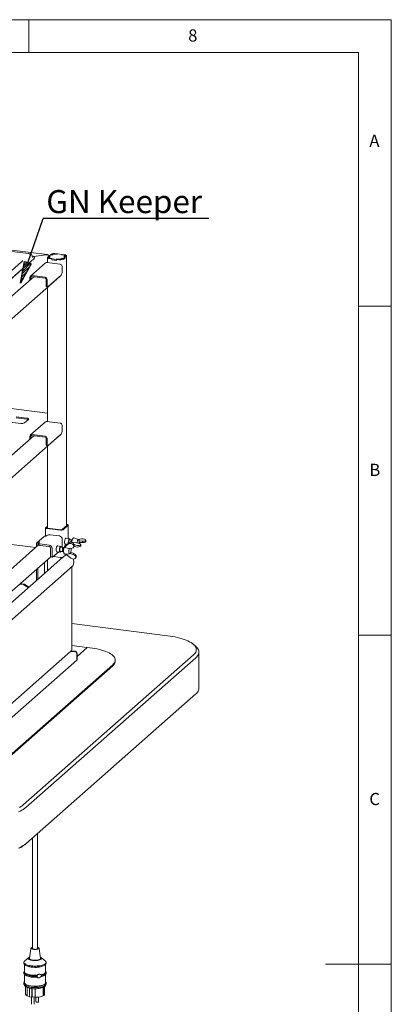
# Paper-space layout 'GNIB Blatt4' of a CAD drawing. Units: millimetres. Extents: x 5 to 415, y 5 to 292.
# Drawn here: x 359 to 415, y 142 to 292 of the extents above; entities that cross this region are included whole.
import ezdxf

# ---------------------------------------------------------------- set-up
doc = ezdxf.new("R2010")
doc.units = ezdxf.units.MM
doc.layers.add('BEMAßUNG', color=96, linetype='Continuous')
doc.layers.add('SLD-0', color=179, linetype='Continuous')
doc.styles.add('SLDTEXTSTYLE0', font='TXT', dxfattribs={"width": 0.75})

# ---------------------------------------------------------------- blocks, each defined once
blk = doc.blocks.new('SW_NOTE_0_45')
at = {"layer": 'BEMAßUNG', "color": 0, "insert": (0, 56.4), "char_height": 43.75, "attachment_point": 1, "style": 'SLDTEXTSTYLE0'}
blk.add_mtext('GN Keeper', dxfattribs=at)
blk = doc.blocks.new('SW_NOTE_21')
at = {"layer": 'BEMAßUNG'}
blk.add_line((314.3, 0), (0, 0), dxfattribs=at)
at = {"layer": 'BEMAßUNG', "color": 96}
blk.add_blockref('SW_NOTE_0_45', (6.1, -2.1), dxfattribs=at)

psp = doc.layouts.new('GNIB Blatt4')

# ---------------------------------------------------------------- hatches: boundary and pattern name
at = {"layer": 'BEMAßUNG'}
h = psp.add_hatch(dxfattribs=at)
h.set_pattern_fill('ANSI31', color=256, scale=0.08, style=0)
h.paths.add_polyline_path([(359.295, 255.254), (360.335, 254.894), (358.732, 251.955)], flags=0)

# ---------------------------------------------------------------- linework, layer by layer
for p, q in [((359.815, 255.074), (362.139, 261.771)), ((358.732, 251.955), (359.295, 255.254)), ((360.335, 254.894), (358.732, 251.955)), ((359.295, 255.254), (360.335, 254.894))]:
    psp.add_line(p, q, dxfattribs=at)
at = {"layer": 'SLD-0', "color": 179, "linetype": 'Continuous', "lineweight": 18}
for p, q in [((415, 292), (5, 292)), ((360, 287), (360, 292)), ((415, 5), (415, 292)), ((410, 287), (10, 287)), ((410, 287), (410, 47.588)), ((362.75, 256.307), (314.128, 262.432)), ((359.874, 256.466), (342.366, 258.671)), ((360.449, 256.2), (360.444, 256.211)), ((360.556, 255.927), (360.449, 256.2)), ((360.5, 256.114), (360.48, 256.121)), ((360.619, 256.062), (360.5, 256.114)), ((360.558, 255.921), (360.556, 255.927)), ((360.713, 256.005), (360.619, 256.062)), ((360.709, 256.008), (362.63, 256.297)), ((362.599, 256.293), (360.709, 256.008)), ((360.779, 255.944), (360.713, 256.005)), ((360.815, 255.88), (360.779, 255.944)), ((360.797, 255.751), (360.822, 255.815)), ((360.822, 255.815), (360.815, 255.88)), ((360.823, 255.797), (360.823, 255.835)), ((362.816, 255.847), (362.822, 255.874)), ((362.816, 255.851), (362.816, 255.1)), ((362.827, 255.82), (362.816, 255.847)), ((362.822, 255.874), (362.843, 255.9)), ((362.853, 255.794), (362.827, 255.82)), ((362.843, 255.9), (362.979, 256.02)), ((363.173, 255.996), (362.979, 256.02)), ((363.256, 256.264), (362.984, 256.025)), ((362.984, 256.025), (363.194, 255.999)), ((362.984, 256.019), (362.984, 256.025)), ((363.024, 255.849), (363.027, 255.863)), ((363.029, 255.836), (363.024, 255.849)), ((363.027, 255.863), (363.037, 255.876)), ((363.042, 255.823), (363.029, 255.836)), ((363.037, 255.876), (363.173, 255.996)), ((363.063, 255.811), (363.042, 255.823)), ((363.057, 255.874), (363.054, 255.858)), ((363.054, 255.861), (363.054, 255.815)), ((363.054, 255.858), (363.06, 255.843)), ((363.069, 255.889), (363.057, 255.874)), ((363.06, 255.843), (363.075, 255.828)), ((363.09, 255.801), (363.063, 255.811)), ((363.194, 255.999), (363.069, 255.889)), ((363.075, 255.828), (363.099, 255.814)), ((363.122, 255.792), (363.09, 255.801)), ((363.099, 255.814), (363.13, 255.802)), ((363.13, 255.802), (363.167, 255.793)), ((363.173, 255.98), (363.173, 255.996)), ((363.465, 256.238), (363.256, 256.264)), ((363.261, 256.269), (363.397, 256.389)), ((363.261, 256.269), (363.456, 256.245)), ((363.261, 256.264), (363.261, 256.269)), ((363.456, 256.245), (363.592, 256.365)), ((363.456, 256.245), (363.456, 256.239)), ((363.59, 256.348), (363.465, 256.238)), ((363.86, 256.405), (364.219, 256.36)), ((364.228, 256.353), (363.899, 256.394)), ((363.933, 256.47), (364.293, 256.425)), ((364.219, 256.36), (364.293, 256.425)), ((364.219, 256.354), (364.219, 256.36)), ((364.308, 256.423), (364.228, 256.353)), ((364.293, 256.41), (364.293, 256.425)), ((365.026, 256.332), (364.308, 256.423)), ((364.947, 256.262), (365.026, 256.332)), ((365.276, 256.221), (364.947, 256.262)), ((365.041, 256.33), (364.967, 256.266)), ((364.967, 256.266), (365.327, 256.22)), ((364.967, 256.266), (364.967, 256.26)), ((365.026, 256.317), (365.026, 256.332)), ((365.041, 256.33), (365.4, 256.285)), ((365.506, 255.836), (365.224, 255.586)), ((365.229, 255.742), (365.501, 255.982)), ((365.229, 255.591), (365.501, 255.831)), ((365.318, 256.214), (365.276, 256.221)), ((365.291, 256.008), (365.416, 256.118)), ((365.501, 255.982), (365.291, 256.008)), ((365.448, 256.131), (365.312, 256.011)), ((365.312, 256.011), (365.506, 255.987)), ((365.312, 256.005), (365.312, 256.011)), ((365.356, 256.204), (365.318, 256.214)), ((365.327, 256.22), (365.363, 256.214)), ((365.386, 256.193), (365.356, 256.204)), ((365.363, 256.214), (365.395, 256.206)), ((365.41, 256.179), (365.386, 256.193)), ((365.395, 256.206), (365.422, 256.196)), ((365.4, 256.285), (365.473, 256.273)), ((365.425, 256.164), (365.41, 256.179)), ((365.416, 256.118), (365.428, 256.133)), ((365.422, 256.196), (365.443, 256.184)), ((365.431, 256.149), (365.425, 256.164)), ((365.428, 256.133), (365.431, 256.149)), ((365.431, 256.116), (365.431, 256.146)), ((365.443, 256.184), (365.456, 256.171)), ((365.458, 256.144), (365.448, 256.131)), ((365.456, 256.171), (365.461, 256.158)), ((365.461, 256.158), (365.458, 256.144)), ((365.473, 256.273), (365.538, 256.256)), ((365.501, 255.831), (365.501, 255.982)), ((365.501, 255.837), (365.506, 255.836)), ((365.642, 256.106), (365.506, 255.987)), ((365.506, 255.836), (365.506, 255.987)), ((365.538, 256.256), (365.592, 256.236)), ((365.592, 256.236), (365.632, 256.212)), ((365.632, 256.212), (365.658, 256.187)), ((365.663, 256.133), (365.642, 256.106)), ((365.658, 256.187), (365.669, 256.16)), ((365.669, 256.16), (365.663, 256.133)), ((365.669, 215.099), (365.669, 256.155)), ((352.428, 248.356), (360.743, 255.689)), ((352.428, 248.318), (360.743, 255.651)), ((358.875, 255.195), (352.624, 249.682)), ((362.488, 255.053), (360.225, 253.057)), ((360.743, 255.689), (360.797, 255.751)), ((364.72, 254.86), (362.7, 255.114)), ((362.893, 255.771), (362.853, 255.794)), ((362.947, 255.75), (362.893, 255.771)), ((363.012, 255.734), (362.947, 255.75)), ((363.085, 255.722), (363.012, 255.734)), ((363.444, 255.676), (363.085, 255.722)), ((363.158, 255.786), (363.122, 255.792)), ((363.518, 255.741), (363.158, 255.786)), ((363.167, 255.793), (363.209, 255.786)), ((363.209, 255.786), (363.538, 255.744)), ((363.444, 255.676), (363.518, 255.741)), ((363.444, 255.525), (363.444, 255.676)), ((363.444, 255.525), (363.459, 255.539)), ((364.192, 255.431), (363.444, 255.525)), ((363.538, 255.744), (363.459, 255.674)), ((363.459, 255.674), (364.177, 255.584)), ((363.459, 255.524), (363.459, 255.674)), ((363.459, 255.524), (364.177, 255.433)), ((363.518, 255.741), (363.518, 255.726)), ((364.177, 255.584), (364.257, 255.654)), ((364.177, 255.433), (364.177, 255.584)), ((364.177, 255.433), (364.192, 255.446)), ((364.266, 255.647), (364.192, 255.582)), ((364.552, 255.537), (364.192, 255.582)), ((364.192, 255.431), (364.192, 255.582)), ((364.257, 255.654), (364.586, 255.612)), ((364.257, 255.639), (364.257, 255.654)), ((364.625, 255.602), (364.266, 255.647)), ((365.029, 255.762), (364.893, 255.642)), ((364.895, 255.659), (365.02, 255.769)), ((365.02, 255.769), (365.229, 255.742)), ((365.02, 255.753), (365.02, 255.769)), ((365.02, 254.52), (365.02, 253.691)), ((365.224, 255.737), (365.029, 255.762)), ((365.224, 255.737), (365.088, 255.617)), ((365.224, 255.586), (365.224, 255.737)), ((365.224, 255.592), (365.229, 255.591)), ((365.229, 255.591), (365.229, 255.742)), ((348.416, 238.658), (364.666, 252.99)), ((360.725, 252.932), (356.688, 249.372)), ((360.138, 252.414), (360.138, 252.855)), ((360.287, 252.546), (360.287, 252.836)), ((360.437, 253.119), (362.458, 252.864)), ((360.437, 252.968), (362.458, 252.713)), ((364.878, 253.189), (362.898, 251.443)), ((364.703, 253.031), (364.666, 252.99)), ((364.71, 253.04), (364.703, 253.031)), ((362.607, 251.714), (362.607, 252.544)), ((362.61, 251.643), (362.607, 251.714)), ((362.618, 251.579), (362.61, 251.643)), ((362.631, 251.525), (362.618, 251.579)), ((362.649, 251.484), (362.631, 251.525)), ((362.67, 251.456), (362.649, 251.484)), ((362.695, 251.443), (362.67, 251.456)), ((362.699, 251.442), (362.695, 251.443)), ((362.699, 251.442), (362.848, 251.423)), ((362.757, 251.695), (362.757, 252.525)), ((362.757, 251.695), (362.76, 251.624)), ((362.76, 251.624), (362.768, 251.56)), ((362.768, 251.56), (362.781, 251.507)), ((362.781, 251.507), (362.798, 251.465)), ((362.798, 251.465), (362.82, 251.437)), ((362.816, 251.358), (362.816, 230.964)), ((362.82, 251.437), (362.844, 251.424)), ((362.844, 251.424), (362.871, 251.426)), ((362.871, 251.426), (362.898, 251.443)), ((415, 248.5), (410, 248.5)), ((362.816, 232.216), (348.416, 234.03)), ((357.133, 230.859), (358.78, 230.651)), ((359.685, 231.449), (358.038, 231.657)), ((359.685, 231.299), (358.038, 231.506)), ((359.295, 230.729), (359.917, 231.278)), ((359.755, 231.438), (359.685, 231.449)), ((359.817, 231.422), (359.755, 231.438)), ((359.869, 231.402), (359.817, 231.422)), ((359.908, 231.38), (359.869, 231.402)), ((359.933, 231.355), (359.908, 231.38)), ((359.917, 231.278), (359.938, 231.303)), ((359.943, 231.329), (359.933, 231.355)), ((359.938, 231.303), (359.943, 231.329)), ((362.488, 230.917), (360.225, 228.921)), ((364.72, 230.724), (362.7, 230.978)), ((365.02, 230.384), (365.02, 229.555)), ((360.437, 228.983), (362.458, 228.728)), ((364.878, 229.053), (362.898, 227.307)), ((364.703, 228.895), (364.666, 228.854)), ((364.71, 228.904), (364.703, 228.895)), ((348.416, 214.522), (364.666, 228.854)), ((360.725, 228.796), (350.126, 219.449)), ((360.138, 228.278), (360.138, 228.719)), ((360.287, 228.41), (360.287, 228.7)), ((360.437, 228.832), (362.458, 228.577)), ((362.607, 227.578), (362.607, 228.408)), ((362.61, 227.507), (362.607, 227.578)), ((362.618, 227.443), (362.61, 227.507)), ((362.631, 227.39), (362.618, 227.443)), ((362.649, 227.348), (362.631, 227.39)), ((362.757, 227.559), (362.757, 228.389)), ((362.757, 227.559), (362.76, 227.488)), ((362.76, 227.488), (362.768, 227.424)), ((362.768, 227.424), (362.781, 227.371)), ((362.67, 227.32), (362.649, 227.348)), ((362.695, 227.307), (362.67, 227.32)), ((362.699, 227.306), (362.695, 227.307)), ((362.699, 227.306), (362.848, 227.287)), ((362.781, 227.371), (362.798, 227.329)), ((362.798, 227.329), (362.82, 227.301)), ((362.816, 227.222), (362.816, 214.748)), ((362.82, 227.301), (362.844, 227.288)), ((362.844, 227.288), (362.871, 227.29)), ((362.871, 227.29), (362.898, 227.307)), ((362.53, 214.801), (362.53, 213.535)), ((362.531, 214.797), (362.535, 214.818)), ((362.539, 214.776), (362.531, 214.797)), ((362.535, 214.818), (362.551, 214.838)), ((362.559, 214.757), (362.539, 214.776)), ((362.551, 214.838), (362.816, 215.072)), ((362.59, 214.739), (362.559, 214.757)), ((362.631, 214.723), (362.59, 214.739)), ((362.681, 214.71), (362.631, 214.723)), ((362.737, 214.701), (362.681, 214.71)), ((362.691, 214.799), (362.693, 214.809)), ((362.695, 214.788), (362.691, 214.799)), ((362.693, 214.809), (362.701, 214.819)), ((362.705, 214.779), (362.695, 214.788)), ((362.701, 214.819), (362.816, 214.921)), ((362.72, 214.77), (362.705, 214.779)), ((362.741, 214.762), (362.72, 214.77)), ((364.758, 214.446), (362.737, 214.701)), ((362.766, 214.755), (362.741, 214.762)), ((362.794, 214.751), (362.766, 214.755)), ((364.814, 214.496), (362.794, 214.751)), ((365.784, 215.201), (365.021, 214.527)), ((365.934, 215.182), (365.17, 214.508)), ((365.669, 215.329), (365.748, 215.319)), ((365.669, 215.272), (365.691, 215.269)), ((365.691, 215.269), (365.719, 215.265)), ((365.719, 215.265), (365.744, 215.258)), ((365.744, 215.258), (365.765, 215.25)), ((365.748, 215.319), (365.804, 215.31)), ((365.765, 215.25), (365.78, 215.241)), ((365.78, 215.241), (365.79, 215.232)), ((365.792, 215.211), (365.784, 215.201)), ((365.79, 215.232), (365.795, 215.221)), ((365.795, 215.221), (365.792, 215.211)), ((365.804, 215.31), (365.854, 215.297)), ((365.854, 215.297), (365.895, 215.281)), ((365.895, 215.281), (365.926, 215.263)), ((365.926, 215.263), (365.946, 215.244)), ((365.95, 215.202), (365.934, 215.182)), ((365.946, 215.244), (365.954, 215.223)), ((365.954, 215.223), (365.95, 215.202)), ((365.955, 213.164), (365.955, 215.219)), ((361.028, 211.81), (348.416, 213.399)), ((362.249, 213.44), (361.259, 212.566)), ((361.41, 212.483), (361.415, 212.509)), ((361.41, 212.487), (361.41, 212.261)), ((361.42, 212.457), (361.41, 212.483)), ((361.415, 212.509), (361.435, 212.534)), ((361.445, 212.432), (361.42, 212.457)), ((361.435, 212.534), (361.577, 212.659)), ((361.484, 212.41), (361.445, 212.432)), ((362.567, 213.532), (362.708, 213.657)), ((363.224, 213.734), (364.608, 213.56)), ((365.057, 213.051), (365.057, 211.995)), ((365.401, 212.769), (365.394, 212.658)), ((365.394, 212.658), (365.397, 212.554)), ((365.397, 212.554), (365.409, 212.465)), ((365.418, 212.879), (365.401, 212.769)), ((365.409, 212.465), (365.43, 212.394)), ((365.444, 212.983), (365.418, 212.879)), ((365.476, 213.074), (365.444, 212.983)), ((366.078, 212.542), (365.448, 212.055)), ((365.513, 213.145), (365.476, 213.074)), ((365.552, 213.193), (365.513, 213.145)), ((365.591, 213.215), (365.552, 213.193)), ((366.168, 213.137), (365.579, 213.211)), ((365.628, 213.208), (365.591, 213.215)), ((365.635, 213.204), (365.628, 213.208)), ((365.958, 212.563), (365.963, 212.675)), ((365.963, 212.46), (365.958, 212.563)), ((365.963, 212.675), (365.979, 212.789)), ((365.964, 212.454), (365.963, 212.46)), ((365.979, 212.789), (366.003, 212.896)), ((366.003, 212.896), (366.036, 212.991)), ((366.036, 212.991), (366.073, 213.065)), ((366.073, 213.065), (366.113, 213.115)), ((366.113, 213.115), (366.154, 213.136)), ((366.189, 213.092), (366.151, 213.073)), ((366.154, 213.136), (366.191, 213.128)), ((366.224, 213.082), (366.189, 213.092)), ((366.191, 213.128), (366.216, 213.102)), ((366.453, 212.98), (366.191, 213.013)), ((366.244, 213.061), (366.216, 213.102)), ((366.254, 213.044), (366.224, 213.082)), ((366.27, 213.003), (366.254, 213.044)), ((366.446, 212.98), (366.413, 212.964)), ((366.463, 212.958), (366.413, 212.913)), ((366.476, 212.968), (366.446, 212.98)), ((366.497, 212.974), (366.463, 212.958)), ((366.477, 212.967), (366.476, 212.968)), ((366.486, 212.591), (366.495, 212.599)), ((366.539, 212.549), (366.486, 212.591)), ((366.486, 212.591), (366.486, 212.57)), ((367.274, 212.519), (366.495, 212.599)), ((366.503, 212.974), (366.497, 212.974)), ((366.569, 212.965), (366.503, 212.974)), ((366.761, 213.257), (366.712, 213.228)), ((366.805, 213.257), (366.761, 213.257)), ((367.533, 213.024), (366.805, 213.257)), ((367.284, 212.51), (367.274, 212.519)), ((367.284, 212.51), (367.67, 212.395)), ((367.292, 212.525), (367.29, 212.508)), ((367.311, 212.649), (367.292, 212.525)), ((367.339, 212.766), (367.311, 212.649)), ((367.375, 212.868), (367.339, 212.766)), ((367.416, 212.948), (367.375, 212.868)), ((367.46, 213.002), (367.416, 212.948)), ((367.447, 213.052), (367.97, 213.115)), ((367.504, 213.026), (367.46, 213.002)), ((367.546, 213.018), (367.504, 213.026)), ((367.582, 212.98), (367.546, 213.018)), ((367.61, 212.913), (367.582, 212.98)), ((367.629, 212.822), (367.61, 212.913)), ((367.61, 212.413), (367.629, 212.536)), ((367.637, 212.713), (367.629, 212.822)), ((367.629, 212.821), (367.638, 212.822)), ((367.629, 212.536), (367.637, 212.659)), ((367.638, 212.55), (367.63, 212.549)), ((367.637, 212.659), (367.637, 212.713)), ((368.12, 212.793), (367.638, 212.822)), ((367.638, 212.55), (367.638, 212.822)), ((367.638, 212.55), (368.12, 212.556)), ((368.12, 212.556), (368.12, 212.793)), ((368.646, 212.927), (368.551, 212.843)), ((368.551, 212.631), (368.551, 212.843)), ((368.646, 212.716), (368.551, 212.631)), ((368.646, 212.927), (368.646, 212.716)), ((368.648, 212.727), (368.648, 212.94)), ((361.464, 212.194), (349.635, 201.762)), ((361.128, 211.898), (361.128, 212.263)), ((361.352, 212.096), (361.352, 212.235)), ((361.41, 212.261), (361.41, 212.257)), ((361.41, 212.257), (361.42, 212.231)), ((361.42, 212.231), (361.445, 212.206)), ((361.445, 212.206), (361.484, 212.183)), ((361.536, 212.39), (361.484, 212.41)), ((361.484, 212.183), (361.536, 212.164)), ((361.598, 212.374), (361.536, 212.39)), ((361.536, 212.164), (361.598, 212.148)), ((361.668, 212.362), (361.598, 212.374)), ((361.598, 212.148), (361.668, 212.136)), ((363.052, 212.188), (361.668, 212.362)), ((363.052, 211.962), (361.668, 212.136)), ((363.277, 210.651), (363.277, 211.707)), ((363.501, 210.623), (363.501, 211.679)), ((364.513, 211.138), (363.643, 210.371)), ((364.121, 211.471), (364.126, 211.58)), ((364.126, 211.37), (364.121, 211.471)), ((364.126, 211.58), (364.141, 211.692)), ((364.141, 211.285), (364.126, 211.37)), ((364.141, 211.692), (364.164, 211.798)), ((364.164, 211.22), (364.141, 211.285)), ((364.164, 211.798), (364.194, 211.892)), ((364.194, 211.179), (364.164, 211.22)), ((364.194, 211.892), (364.23, 211.969)), ((364.23, 211.166), (364.194, 211.179)), ((364.196, 211.178), (364.711, 211.113)), ((364.23, 211.969), (364.269, 212.023)), ((364.252, 211.171), (364.23, 211.166)), ((364.269, 212.023), (364.309, 212.052)), ((364.821, 211.986), (364.306, 212.051)), ((364.309, 212.052), (364.347, 212.052)), ((364.347, 212.052), (364.362, 212.044)), ((364.611, 211.36), (364.612, 211.468)), ((364.622, 211.264), (364.611, 211.36)), ((364.612, 211.468), (364.622, 211.582)), ((364.622, 211.582), (364.642, 211.693)), ((364.642, 211.188), (364.622, 211.264)), ((364.642, 211.693), (364.671, 211.795)), ((364.671, 211.137), (364.642, 211.188)), ((364.665, 211.506), (364.662, 211.401)), ((364.662, 211.401), (364.669, 211.306)), ((364.679, 211.614), (364.665, 211.506)), ((364.669, 211.306), (364.686, 211.23)), ((364.671, 211.795), (364.706, 211.88)), ((364.706, 211.114), (364.671, 211.137)), ((364.702, 211.717), (364.679, 211.614)), ((364.686, 211.23), (364.712, 211.176)), ((364.732, 211.807), (364.702, 211.717)), ((364.706, 211.88), (364.746, 211.943)), ((364.745, 211.12), (364.706, 211.114)), ((364.712, 211.176), (364.744, 211.15)), ((364.767, 211.878), (364.732, 211.807)), ((364.744, 211.15), (364.781, 211.153)), ((364.766, 211.135), (364.745, 211.12)), ((364.746, 211.943), (364.786, 211.979)), ((364.763, 211.227), (365.137, 211.18)), ((364.766, 211.135), (364.803, 211.167)), ((364.806, 211.924), (364.767, 211.878)), ((364.781, 211.153), (364.82, 211.185)), ((364.786, 211.979), (364.825, 211.985)), ((364.844, 211.942), (364.806, 211.924)), ((364.82, 211.185), (364.843, 211.217)), ((364.825, 211.985), (364.861, 211.962)), ((365.217, 211.815), (364.843, 211.862)), ((364.879, 211.93), (364.844, 211.942)), ((364.861, 211.962), (364.869, 211.951)), ((364.897, 211.91), (364.869, 211.951)), ((364.908, 211.89), (364.879, 211.93)), ((364.923, 211.852), (364.908, 211.89)), ((365.067, 211.462), (365.065, 211.37)), ((365.065, 211.37), (365.073, 211.29)), ((365.078, 211.556), (365.067, 211.462)), ((365.073, 211.29), (365.09, 211.228)), ((365.099, 211.646), (365.078, 211.556)), ((365.09, 211.325), (365.107, 211.27)), ((365.09, 211.228), (365.115, 211.19)), ((365.126, 211.722), (365.099, 211.646)), ((365.107, 211.27), (365.115, 211.255)), ((365.117, 211.455), (365.115, 211.364)), ((365.115, 211.364), (365.123, 211.284)), ((365.115, 211.255), (365.153, 211.199)), ((365.115, 211.19), (365.146, 211.18)), ((365.129, 211.55), (365.117, 211.455)), ((365.158, 211.778), (365.126, 211.722)), ((365.15, 211.639), (365.129, 211.55)), ((365.146, 211.18), (365.166, 211.187)), ((365.177, 211.716), (365.15, 211.639)), ((365.192, 211.81), (365.158, 211.778)), ((365.228, 211.793), (365.177, 211.748)), ((365.209, 211.772), (365.177, 211.716)), ((365.188, 211.174), (365.253, 211.165)), ((365.225, 211.813), (365.192, 211.81)), ((365.243, 211.803), (365.209, 211.772)), ((365.241, 211.803), (365.225, 211.813)), ((365.268, 211.809), (365.243, 211.803)), ((365.333, 211.8), (365.268, 211.809)), ((365.268, 211.045), (365.291, 210.951)), ((365.291, 210.951), (365.323, 210.881)), ((365.333, 211.827), (365.984, 212.355)), ((365.448, 212.055), (365.333, 211.827)), ((365.333, 211.827), (365.337, 211.808)), ((365.337, 211.808), (366.096, 211.636)), ((365.379, 211.918), (365.376, 211.911)), ((365.405, 211.969), (365.379, 211.918)), ((365.43, 212.394), (365.459, 212.347)), ((365.459, 212.347), (365.494, 212.327)), ((365.469, 212.338), (365.766, 212.3)), ((365.494, 212.327), (365.525, 212.331)), ((366.06, 211.388), (366.049, 211.264)), ((366.049, 211.264), (366.05, 211.146)), ((366.05, 211.146), (366.062, 211.041)), ((366.081, 211.511), (366.06, 211.388)), ((366.062, 211.041), (366.084, 210.958)), ((366.111, 211.625), (366.081, 211.511)), ((366.084, 210.958), (366.115, 210.9)), ((366.096, 211.636), (366.111, 211.648)), ((366.532, 211.709), (366.111, 211.648)), ((366.119, 211.649), (366.111, 211.625)), ((366.24, 210.909), (366.283, 210.972)), ((366.246, 210.896), (366.34, 211.083)), ((366.283, 210.972), (366.302, 211.008)), ((366.333, 211.088), (366.34, 211.083)), ((366.786, 210.913), (366.34, 211.083)), ((366.771, 212.128), (366.844, 212.273)), ((366.771, 212.128), (366.807, 211.925)), ((366.786, 211.864), (366.86, 212.011)), ((366.952, 212.217), (366.807, 212.333)), ((366.88, 212.07), (366.807, 211.925)), ((366.844, 212.273), (366.88, 212.07)), ((366.856, 212.002), (366.868, 212.002)), ((366.859, 212.008), (366.952, 211.946)), ((367.773, 212.156), (367.868, 212.241)), ((367.773, 211.945), (367.773, 212.156)), ((367.773, 211.945), (367.868, 212.029)), ((367.868, 212.241), (367.868, 212.029)), ((367.869, 212.041), (367.869, 212.253)), ((351.479, 199.971), (363.322, 210.415)), ((365.149, 210.345), (352.823, 199.474)), ((362.342, 209.551), (362.342, 207.869)), ((362.816, 209.969), (362.816, 208.287)), ((363.277, 210.651), (363.28, 210.58)), ((363.28, 210.58), (363.288, 210.516)), ((363.288, 210.516), (363.301, 210.463)), ((363.301, 210.463), (363.318, 210.421)), ((363.318, 210.421), (363.34, 210.393)), ((363.34, 210.393), (363.364, 210.38)), ((363.364, 210.38), (363.368, 210.379)), ((363.368, 210.379), (363.593, 210.351)), ((363.504, 210.552), (363.501, 210.623)), ((363.512, 210.488), (363.504, 210.552)), ((363.525, 210.434), (363.512, 210.488)), ((363.543, 210.393), (363.525, 210.434)), ((363.564, 210.365), (363.543, 210.393)), ((363.589, 210.352), (363.564, 210.365)), ((363.615, 210.353), (363.589, 210.352)), ((363.643, 210.371), (363.615, 210.353)), ((364.758, 210.298), (363.71, 210.43)), ((365.631, 210.767), (365.17, 210.36)), ((365.323, 210.881), (365.362, 210.838)), ((365.362, 210.838), (365.407, 210.824)), ((365.407, 210.824), (365.41, 210.824)), ((365.41, 210.824), (366.173, 210.869)), ((366.373, 210.189), (365.547, 210.832)), ((366.115, 210.9), (366.153, 210.872)), ((366.153, 210.872), (366.195, 210.875)), ((366.195, 210.875), (366.24, 210.909)), ((366.246, 210.896), (366.236, 210.904)), ((366.246, 210.896), (366.704, 210.75)), ((366.704, 210.75), (366.786, 210.913)), ((366.748, 210.049), (366.77, 209.907)), ((366.77, 209.907), (366.786, 209.728)), ((366.789, 209.557), (366.777, 209.399)), ((366.786, 209.728), (366.789, 209.557)), ((367.068, 210.472), (367.141, 210.617)), ((367.104, 210.269), (367.068, 210.472)), ((367.083, 210.208), (367.157, 210.355)), ((367.177, 210.414), (367.104, 210.269)), ((367.177, 210.414), (367.141, 210.617)), ((349.603, 193.975), (366.601, 208.967)), ((361.128, 206.798), (361.128, 208.48)), ((361.352, 206.996), (361.352, 208.678)), ((366.511, 196.307), (366.511, 208.887)), ((366.663, 209.039), (366.601, 208.967)), ((366.714, 209.137), (366.663, 209.039)), ((366.752, 209.258), (366.714, 209.137)), ((366.777, 209.399), (366.752, 209.258)), ((358.595, 206.246), (359.108, 206.182)), ((358.684, 206.325), (359.197, 206.26)), ((359.853, 205.749), (359.206, 206.147)), ((359.942, 205.827), (359.295, 206.225)), ((381.003, 198.415), (366.511, 200.241)), ((381.414, 198.358), (381.003, 198.415)), ((381.813, 198.292), (381.414, 198.358)), ((382.198, 198.218), (381.813, 198.292)), ((382.568, 198.135), (382.198, 198.218)), ((382.92, 198.045), (382.568, 198.135)), ((383.254, 197.947), (382.92, 198.045)), ((383.569, 197.842), (383.254, 197.947)), ((383.862, 197.73), (383.569, 197.842)), ((384.132, 197.612), (383.862, 197.73)), ((384.379, 197.489), (384.132, 197.612)), ((384.601, 197.36), (384.379, 197.489)), ((410, 198.5), (415, 198.5)), ((349.187, 180.903), (366.367, 196.054)), ((366.241, 195.944), (366.8, 196.028)), ((367, 196.046), (366.419, 196.119)), ((368.849, 196.633), (366.511, 196.928)), ((366.8, 196.028), (366.88, 196.04)), ((367.019, 196.043), (366.88, 196.04)), ((367.308, 195.274), (368.849, 196.633)), ((369.223, 196.586), (368.849, 196.633)), ((369.618, 196.531), (369.223, 196.586)), ((370, 196.467), (369.618, 196.531)), ((370.367, 196.393), (370, 196.467)), ((370.718, 196.311), (370.367, 196.393)), ((371.05, 196.221), (370.718, 196.311)), ((371.363, 196.123), (371.05, 196.221)), ((371.653, 196.019), (371.363, 196.123)), ((371.92, 195.907), (371.653, 196.019)), ((384.797, 197.227), (384.601, 197.36)), ((384.967, 197.09), (384.797, 197.227)), ((385.334, 196.766), (384.96, 197.096)), ((385.109, 196.95), (384.967, 197.09)), ((385.224, 196.806), (385.109, 196.95)), ((385.31, 196.661), (385.224, 196.806)), ((385.307, 195.922), (385.365, 196.069)), ((385.367, 196.514), (385.31, 196.661)), ((385.334, 196.766), (385.411, 196.695)), ((385.365, 196.069), (385.395, 196.217)), ((385.396, 196.366), (385.367, 196.514)), ((385.395, 196.217), (385.396, 196.366)), ((385.411, 196.695), (385.544, 196.551)), ((385.544, 196.551), (385.65, 196.404)), ((385.65, 196.404), (385.727, 196.255)), ((385.727, 196.255), (385.777, 196.106)), ((385.777, 196.106), (385.798, 195.955)), ((367.251, 194.697), (347.735, 177.485)), ((359.136, 172.719), (384.96, 195.493)), ((385.334, 195.069), (359.511, 172.295)), ((367.222, 195.77), (367.254, 195.798)), ((367.251, 195.611), (367.251, 194.697)), ((367.251, 195.461), (367.251, 194.697)), ((367.251, 194.697), (367.308, 194.746)), ((367.308, 195.51), (367.308, 194.746)), ((372.163, 195.789), (371.92, 195.907)), ((372.38, 195.666), (372.163, 195.789)), ((372.57, 195.538), (372.38, 195.666)), ((372.732, 195.406), (372.57, 195.538)), ((372.866, 195.271), (372.732, 195.406)), ((372.97, 195.132), (372.866, 195.271)), ((373.044, 194.991), (372.97, 195.132)), ((373.037, 194.422), (373.084, 194.564)), ((373.088, 194.849), (373.044, 194.991)), ((373.084, 194.564), (373.101, 194.707)), ((373.084, 194.413), (373.101, 194.556)), ((373.101, 194.707), (373.088, 194.849)), ((373.101, 194.556), (373.102, 194.565)), ((373.102, 194.565), (373.102, 194.715)), ((384.96, 195.493), (385.104, 195.634)), ((385.104, 195.634), (385.219, 195.777)), ((385.219, 195.777), (385.307, 195.922)), ((385.481, 195.212), (385.334, 195.069)), ((385.6, 195.357), (385.481, 195.212)), ((385.692, 195.505), (385.6, 195.357)), ((385.756, 195.654), (385.692, 195.505)), ((385.791, 195.804), (385.756, 195.654)), ((385.798, 195.955), (385.791, 195.804)), ((385.799, 190.412), (385.799, 195.918)), ((353.198, 176.797), (372.714, 194.008)), ((353.198, 176.646), (372.714, 193.857)), ((372.714, 194.008), (372.851, 194.144)), ((372.714, 193.857), (372.851, 193.993)), ((372.851, 194.144), (372.959, 194.282)), ((372.851, 193.993), (372.959, 194.131)), ((372.959, 194.282), (373.037, 194.422)), ((372.959, 194.131), (373.037, 194.271)), ((373.037, 194.271), (373.084, 194.413)), ((385.6, 189.851), (385.692, 189.999)), ((385.692, 189.999), (385.756, 190.148)), ((385.756, 190.148), (385.791, 190.298)), ((385.791, 190.298), (385.799, 190.412)), ((359.511, 166.789), (385.334, 189.563)), ((385.334, 189.563), (385.481, 189.706)), ((385.481, 189.706), (385.6, 189.851)), ((358.545, 172.321), (358.768, 172.449)), ((358.768, 172.449), (358.966, 172.582)), ((358.966, 172.582), (359.136, 172.719)), ((359.337, 172.155), (359.138, 172.02)), ((359.511, 172.295), (359.337, 172.155)), ((358.666, 171.763), (358.394, 171.643)), ((358.914, 171.889), (358.666, 171.763)), ((359.138, 172.02), (358.914, 171.889)), ((360.516, 167.675), (360.516, 150.895)), ((361.316, 150.895), (361.316, 168.381)), ((358.394, 166.137), (358.666, 166.257)), ((358.749, 166.244), (358.492, 166.117)), ((358.666, 166.257), (358.914, 166.383)), ((358.98, 166.377), (358.749, 166.244)), ((358.914, 166.383), (359.138, 166.514)), ((359.184, 166.515), (358.98, 166.377)), ((359.138, 166.514), (359.337, 166.649)), ((359.361, 166.657), (359.184, 166.515)), ((359.337, 166.649), (359.511, 166.789)), ((359.361, 166.657), (359.511, 166.789)), ((360.268, 150.839), (360.077, 149.399)), ((360.455, 150.94), (360.436, 150.901)), ((360.436, 150.901), (360.447, 150.861)), ((360.447, 150.861), (360.488, 150.823)), ((360.503, 150.977), (360.455, 150.94)), ((360.488, 150.823), (360.555, 150.79)), ((360.516, 150.984), (360.503, 150.977)), ((360.529, 150.862), (360.516, 150.895)), ((360.57, 150.828), (360.529, 150.862)), ((360.555, 150.79), (360.645, 150.763)), ((360.637, 150.8), (360.57, 150.828)), ((360.725, 150.778), (360.637, 150.8)), ((360.645, 150.763), (360.752, 150.745)), ((360.827, 150.765), (360.725, 150.778)), ((360.752, 150.745), (360.869, 150.736)), ((360.935, 150.762), (360.827, 150.765)), ((360.869, 150.736), (360.99, 150.737)), ((361.042, 150.769), (360.935, 150.762)), ((360.99, 150.737), (361.105, 150.748)), ((361.14, 150.785), (361.042, 150.769)), ((361.105, 150.748), (361.209, 150.769)), ((361.221, 150.809), (361.14, 150.785)), ((361.209, 150.769), (361.294, 150.797)), ((361.279, 150.84), (361.221, 150.809)), ((361.311, 150.875), (361.279, 150.84)), ((361.294, 150.797), (361.356, 150.831)), ((361.316, 150.895), (361.311, 150.875)), ((361.368, 150.949), (361.316, 150.984)), ((361.356, 150.831), (361.39, 150.87)), ((361.394, 150.91), (361.368, 150.949)), ((361.39, 150.87), (361.394, 150.91)), ((361.755, 149.399), (361.564, 150.839)), ((359.236, 148.783), (359.236, 148.633)), ((359.236, 148.633), (359.238, 148.605)), ((359.241, 148.829), (359.238, 148.755)), ((359.238, 148.755), (359.263, 148.683)), ((359.238, 148.605), (359.263, 148.532)), ((359.273, 148.901), (359.241, 148.829)), ((359.263, 148.683), (359.317, 148.612)), ((359.263, 148.532), (359.317, 148.461)), ((359.333, 148.972), (359.273, 148.901)), ((359.316, 148.462), (359.316, 147.35)), ((359.317, 148.612), (359.398, 148.544)), ((359.317, 148.461), (359.398, 148.393)), ((359.359, 148.994), (359.333, 148.972)), ((359.344, 148.435), (359.419, 148.369)), ((359.989, 149.512), (359.359, 148.994)), ((359.398, 148.544), (359.505, 148.48)), ((359.398, 148.393), (359.505, 148.329)), ((359.419, 148.369), (359.419, 148.368)), ((359.419, 148.368), (359.508, 148.304)), ((359.505, 148.48), (359.636, 148.421)), ((359.505, 148.329), (359.636, 148.27)), ((359.508, 148.304), (359.622, 148.243)), ((359.622, 148.243), (359.759, 148.189)), ((359.636, 148.421), (359.789, 148.368)), ((359.636, 148.27), (359.789, 148.217)), ((359.759, 148.189), (359.917, 148.14)), ((359.789, 148.368), (359.961, 148.323)), ((359.789, 148.217), (359.961, 148.172)), ((359.931, 149.445), (359.916, 149.389)), ((359.916, 149.389), (359.929, 149.333)), ((359.917, 148.14), (360.093, 148.1)), ((359.929, 149.333), (359.971, 149.278)), ((359.975, 149.5), (359.931, 149.445)), ((359.961, 148.323), (360.15, 148.285)), ((359.961, 148.172), (360.15, 148.134)), ((359.971, 149.278), (360.04, 149.226)), ((360.046, 149.551), (359.975, 149.5)), ((360.04, 149.226), (360.134, 149.179)), ((360.101, 149.58), (360.046, 149.551)), ((360.077, 149.399), (360.076, 149.39)), ((360.076, 149.39), (360.088, 149.339)), ((360.088, 149.339), (360.129, 149.289)), ((360.093, 148.1), (360.283, 148.067)), ((360.129, 149.289), (360.197, 149.242)), ((360.134, 149.179), (360.25, 149.138)), ((360.15, 148.285), (360.351, 148.256)), ((360.15, 148.134), (360.351, 148.105)), ((360.197, 149.242), (360.288, 149.201)), ((360.25, 149.138), (360.386, 149.104)), ((360.288, 149.201), (360.402, 149.165)), ((360.351, 148.256), (360.563, 148.236)), ((360.351, 148.105), (360.563, 148.085)), ((360.386, 149.104), (360.537, 149.078)), ((360.402, 149.165), (360.533, 149.138)), ((360.533, 149.138), (360.677, 149.118)), ((360.537, 149.078), (360.699, 149.061)), ((360.563, 148.236), (360.78, 148.225)), ((360.677, 149.118), (360.829, 149.108)), ((360.699, 149.061), (360.867, 149.054)), ((360.78, 148.225), (361, 148.224)), ((360.829, 149.108), (360.984, 149.108)), ((360.867, 149.054), (361.036, 149.056)), ((360.984, 149.108), (361.136, 149.117)), ((361, 148.224), (361.218, 148.233)), ((361.036, 149.056), (361.202, 149.067)), ((361.136, 149.117), (361.281, 149.135)), ((361.202, 149.067), (361.36, 149.088)), ((361.218, 148.233), (361.431, 148.25)), ((361.218, 148.082), (361.431, 148.1)), ((361.281, 149.135), (361.414, 149.161)), ((361.36, 149.088), (361.505, 149.118)), ((361.414, 149.161), (361.53, 149.196)), ((361.431, 148.25), (361.635, 148.277)), ((361.431, 148.1), (361.635, 148.127)), ((361.505, 149.118), (361.633, 149.155)), ((361.53, 149.196), (361.625, 149.237)), ((361.532, 148.065), (361.723, 148.097)), ((361.625, 149.237), (361.695, 149.283)), ((361.633, 149.155), (361.741, 149.198)), ((361.635, 148.277), (361.827, 148.313)), ((361.635, 148.127), (361.827, 148.162)), ((361.695, 149.283), (361.74, 149.332)), ((361.723, 148.097), (361.9, 148.137)), ((361.748, 149.572), (361.731, 149.58)), ((361.74, 149.332), (361.756, 149.384)), ((361.741, 149.198), (361.824, 149.248)), ((361.83, 149.522), (361.748, 149.572)), ((361.756, 149.384), (361.755, 149.399)), ((361.824, 149.248), (361.882, 149.301)), ((361.827, 148.313), (362.004, 148.357)), ((361.827, 148.162), (362.004, 148.206)), ((361.885, 149.469), (361.83, 149.522)), ((362.473, 148.994), (361.843, 149.512)), ((361.882, 149.301), (361.912, 149.356)), ((361.913, 149.413), (361.885, 149.469)), ((361.9, 148.137), (362.06, 148.184)), ((361.912, 149.356), (361.913, 149.413)), ((362.004, 148.357), (362.162, 148.408)), ((362.004, 148.206), (362.162, 148.257)), ((362.06, 148.184), (362.198, 148.238)), ((362.162, 148.408), (362.298, 148.465)), ((362.162, 148.257), (362.298, 148.314)), ((362.198, 148.238), (362.314, 148.298)), ((362.298, 148.465), (362.411, 148.528)), ((362.298, 148.314), (362.411, 148.377)), ((362.314, 148.298), (362.406, 148.363)), ((362.406, 148.363), (362.412, 148.369)), ((362.411, 148.528), (362.498, 148.595)), ((362.411, 148.377), (362.498, 148.444)), ((362.412, 148.369), (362.487, 148.435)), ((362.515, 148.955), (362.473, 148.994)), ((362.498, 148.595), (362.558, 148.666)), ((362.498, 148.444), (362.558, 148.515)), ((362.568, 148.884), (362.515, 148.955)), ((362.516, 147.35), (362.516, 148.462)), ((362.558, 148.666), (362.59, 148.738)), ((362.558, 148.515), (362.59, 148.587)), ((362.594, 148.811), (362.568, 148.884)), ((362.59, 148.738), (362.594, 148.811)), ((362.59, 148.587), (362.596, 148.633)), ((362.596, 148.633), (362.596, 148.783)), ((415, 148.5), (405, 148.5)), ((359.236, 147.275), (359.236, 147.124)), ((359.236, 147.124), (359.238, 147.093)), ((359.241, 147.318), (359.238, 147.244)), ((359.238, 147.244), (359.265, 147.17)), ((359.238, 147.093), (359.265, 147.02)), ((359.272, 147.391), (359.241, 147.318)), ((359.265, 147.17), (359.321, 147.099)), ((359.265, 147.02), (359.321, 146.948)), ((359.316, 147.446), (359.272, 147.391)), ((359.316, 147.35), (359.33, 147.28)), ((359.316, 146.953), (359.316, 145.691)), ((359.321, 147.099), (359.405, 147.03)), ((359.321, 146.948), (359.405, 146.879)), ((359.33, 147.28), (359.373, 147.209)), ((359.344, 146.926), (359.419, 146.86)), ((359.373, 147.209), (359.444, 147.141)), ((359.405, 147.03), (359.515, 146.966)), ((359.405, 146.879), (359.515, 146.815)), ((359.419, 146.86), (359.444, 146.84)), ((359.444, 147.141), (359.542, 147.077)), ((359.444, 146.84), (359.542, 146.776)), ((359.515, 146.966), (359.649, 146.907)), ((359.515, 146.815), (359.649, 146.756)), ((359.542, 147.077), (359.664, 147.018)), ((359.542, 146.776), (359.664, 146.716)), ((359.649, 146.907), (359.806, 146.854)), ((359.649, 146.756), (359.806, 146.704)), ((359.664, 147.018), (359.81, 146.965)), ((359.664, 146.716), (359.81, 146.663)), ((359.806, 146.854), (359.982, 146.809)), ((359.806, 146.704), (359.982, 146.659)), ((359.81, 146.965), (359.975, 146.919)), ((359.81, 146.663), (359.975, 146.617)), ((359.975, 146.919), (360.158, 146.881)), ((359.975, 146.617), (360.158, 146.579)), ((359.982, 146.809), (360.175, 146.772)), ((359.982, 146.659), (360.175, 146.622)), ((360.158, 146.881), (360.354, 146.851)), ((360.175, 146.772), (360.38, 146.744)), ((360.175, 146.622), (360.38, 146.593)), ((360.283, 148.067), (360.484, 148.044)), ((360.354, 146.851), (360.56, 146.83)), ((360.38, 146.744), (360.595, 146.725)), ((360.484, 148.044), (360.693, 148.029)), ((360.56, 146.83), (360.773, 146.819)), ((360.563, 148.085), (360.78, 148.074)), ((360.595, 146.725), (360.815, 146.716)), ((360.693, 148.029), (360.907, 148.024)), ((360.773, 146.819), (360.989, 146.818)), ((360.78, 148.074), (361, 148.073)), ((360.815, 146.716), (361.037, 146.716)), ((360.907, 148.024), (361.12, 148.028)), ((360.989, 146.818), (361.203, 146.826)), ((361, 148.073), (361.218, 148.082)), ((361.037, 146.716), (361.257, 146.727)), ((361.12, 148.028), (361.33, 148.042)), ((361.33, 148.042), (361.532, 148.065)), ((361.774, 146.9), (361.945, 146.942)), ((361.774, 146.9), (361.892, 146.819)), ((361.892, 146.668), (361.774, 146.599)), ((361.892, 146.819), (362.048, 146.861)), ((361.892, 146.668), (362.048, 146.71)), ((361.945, 146.942), (362.098, 146.991)), ((362.048, 146.861), (362.187, 146.909)), ((362.048, 146.71), (362.187, 146.758)), ((362.098, 146.991), (362.231, 147.046)), ((362.187, 146.909), (362.309, 146.962)), ((362.187, 146.758), (362.309, 146.811)), ((362.231, 147.046), (362.34, 147.107)), ((362.309, 146.962), (362.411, 147.02)), ((362.309, 146.811), (362.411, 146.869)), ((362.34, 147.107), (362.424, 147.172)), ((362.411, 147.02), (362.491, 147.081)), ((362.411, 146.869), (362.491, 146.93)), ((362.412, 146.86), (362.487, 146.926)), ((362.424, 147.172), (362.481, 147.24)), ((362.481, 147.24), (362.511, 147.31)), ((362.491, 147.081), (362.55, 147.145)), ((362.491, 146.93), (362.55, 146.994)), ((362.511, 147.31), (362.516, 147.35)), ((362.596, 147.277), (362.513, 147.381)), ((362.516, 145.691), (362.516, 146.953)), ((362.55, 147.145), (362.585, 147.21)), ((362.55, 146.994), (362.585, 147.059)), ((362.585, 147.21), (362.596, 147.277)), ((362.585, 147.059), (362.596, 147.126)), ((359.236, 145.691), (359.236, 145.502)), ((359.236, 145.502), (359.238, 145.474)), ((359.241, 145.736), (359.238, 145.663)), ((359.238, 145.663), (359.263, 145.59)), ((359.238, 145.474), (359.263, 145.402)), ((359.273, 145.809), (359.241, 145.736)), ((359.253, 145.423), (359.332, 145.238)), ((359.263, 145.59), (359.317, 145.519)), ((359.263, 145.402), (359.317, 145.331)), ((359.316, 145.862), (359.273, 145.809)), ((359.316, 145.691), (359.323, 145.641)), ((359.317, 145.519), (359.398, 145.451)), ((359.317, 145.331), (359.398, 145.263)), ((359.323, 145.641), (359.357, 145.57)), ((359.332, 145.238), (359.357, 145.193)), ((359.357, 145.57), (359.419, 145.502)), ((359.357, 145.193), (359.419, 145.125)), ((359.398, 145.451), (359.505, 145.387)), ((359.398, 145.263), (359.505, 145.199)), ((359.419, 145.502), (359.508, 145.437)), ((359.419, 145.125), (359.508, 145.06)), ((359.505, 145.387), (359.636, 145.328)), ((359.505, 145.199), (359.636, 145.14)), ((359.508, 145.437), (359.622, 145.377)), ((359.622, 145.377), (359.759, 145.322)), ((359.636, 145.328), (359.789, 145.276)), ((359.636, 145.14), (359.789, 145.087)), ((359.759, 145.322), (359.917, 145.274)), ((359.789, 145.276), (359.961, 145.23)), ((359.917, 145.274), (360.093, 145.234)), ((359.961, 145.23), (360.15, 145.193)), ((360.093, 145.234), (360.283, 145.201)), ((360.15, 145.193), (360.351, 145.164)), ((360.158, 146.579), (360.354, 146.549)), ((360.283, 145.201), (360.484, 145.177)), ((360.351, 145.164), (360.563, 145.144)), ((360.354, 146.549), (360.56, 146.529)), ((360.38, 146.593), (360.595, 146.574)), ((360.484, 145.177), (360.693, 145.163)), ((360.56, 146.529), (360.773, 146.517)), ((360.563, 145.144), (360.78, 145.133)), ((360.595, 146.574), (360.815, 146.565)), ((360.693, 145.163), (360.907, 145.158)), ((360.773, 146.517), (360.989, 146.516)), ((360.78, 145.133), (361, 145.132)), ((360.815, 146.565), (361.037, 146.566)), ((360.907, 145.158), (361.12, 145.162)), ((360.989, 146.516), (361.203, 146.524)), ((361, 145.132), (361.218, 145.14)), ((361.037, 146.566), (361.257, 146.576)), ((361.12, 145.162), (361.33, 145.176)), ((361.218, 145.14), (361.431, 145.158)), ((361.33, 145.176), (361.532, 145.199)), ((361.431, 145.158), (361.635, 145.185)), ((361.532, 145.199), (361.723, 145.231)), ((361.635, 145.185), (361.827, 145.221)), ((361.723, 145.231), (361.9, 145.271)), ((361.827, 145.221), (362.004, 145.264)), ((361.9, 145.271), (362.06, 145.318)), ((362.004, 145.264), (362.162, 145.315)), ((362.004, 145.076), (362.162, 145.127)), ((362.06, 145.318), (362.198, 145.372)), ((362.162, 145.315), (362.298, 145.373)), ((362.162, 145.127), (362.298, 145.184)), ((362.198, 145.372), (362.314, 145.432)), ((362.298, 145.373), (362.411, 145.436)), ((362.298, 145.184), (362.411, 145.247)), ((362.314, 145.432), (362.406, 145.496)), ((362.314, 145.055), (362.406, 145.119)), ((362.406, 145.496), (362.47, 145.564)), ((362.406, 145.119), (362.47, 145.187)), ((362.411, 145.436), (362.498, 145.503)), ((362.411, 145.247), (362.498, 145.314)), ((362.47, 145.564), (362.507, 145.635)), ((362.47, 145.187), (362.5, 145.238)), ((362.498, 145.503), (362.558, 145.573)), ((362.498, 145.314), (362.558, 145.385)), ((362.5, 145.238), (362.579, 145.423)), ((362.507, 145.635), (362.516, 145.691)), ((362.568, 145.792), (362.516, 145.862)), ((362.558, 145.573), (362.59, 145.646)), ((362.558, 145.385), (362.59, 145.457)), ((362.594, 145.719), (362.568, 145.792)), ((362.59, 145.646), (362.594, 145.719)), ((362.59, 145.457), (362.596, 145.502)), ((362.596, 145.502), (362.596, 145.691)), ((359.46, 145.093), (359.46, 143.956)), ((359.508, 145.06), (359.622, 145)), ((359.622, 145), (359.759, 144.945)), ((359.714, 144.962), (359.714, 143.682)), ((360.099, 143.616), (359.714, 143.682)), ((359.759, 144.945), (359.917, 144.897)), ((359.789, 145.087), (359.961, 145.042)), ((359.917, 144.897), (360.093, 144.857)), ((359.961, 145.042), (360.15, 145.004)), ((360.093, 144.857), (360.283, 144.824)), ((360.099, 144.855), (360.099, 143.556)), ((360.15, 145.004), (360.351, 144.975)), ((360.283, 144.824), (360.484, 144.8)), ((360.351, 144.975), (360.563, 144.955)), ((360.419, 144.807), (360.419, 143.502)), ((360.484, 144.8), (360.693, 144.786)), ((360.492, 144.8), (360.492, 143.549)), ((360.563, 144.955), (360.78, 144.944)), ((360.693, 144.786), (360.907, 144.781)), ((360.78, 144.944), (361, 144.943)), ((360.907, 144.781), (361.12, 144.785)), ((360.95, 144.781), (360.95, 143.471)), ((361, 144.943), (361.218, 144.952)), ((361.12, 144.785), (361.33, 144.799)), ((361.218, 144.952), (361.431, 144.969)), ((361.33, 144.799), (361.532, 144.822)), ((361.431, 144.969), (361.635, 144.996)), ((361.532, 144.822), (361.723, 144.853)), ((361.635, 144.996), (361.827, 145.032)), ((361.723, 144.853), (361.9, 144.893)), ((361.827, 145.032), (362.004, 145.076)), ((361.9, 144.893), (362.06, 144.941)), ((362.06, 144.941), (362.198, 144.995)), ((362.152, 144.975), (362.152, 143.7)), ((362.262, 143.771), (362.152, 143.79)), ((362.198, 144.995), (362.314, 145.055)), ((362.262, 145.026), (362.262, 143.771)), ((362.372, 143.956), (362.372, 145.093)), ((360.419, 143.502), (360.099, 143.556)), ((360.369, 143.51), (360.369, 142.411)), ((360.492, 143.549), (360.419, 143.502)), ((360.95, 143.471), (360.492, 143.549)), ((360.769, 142.411), (360.769, 143.502)), ((361.062, 143.473), (361.062, 142.862)), ((361.462, 142.862), (361.462, 143.506))]:
    psp.add_line(p, q, dxfattribs=at)
for centre, radius, start, end in [((363.78, 255.665), 0.819, 79.22613, 117.8883), ((363.811, 255.93), 0.473, 79.22613, 117.8883), ((363.783, 256.003), 0.41, 79.22613, 117.8883), ((360.631, 255.807), 0.192, 305.50626, 357.04584), ((362.662, 254.85), 0.267, 81.84159, 130.66121), ((364.705, 256.341), 0.819, 259.22613, 297.8883), ((364.674, 256.076), 0.473, 259.22613, 297.8883), ((364.702, 256.004), 0.41, 259.22613, 297.8883), ((364.67, 254.514), 0.349, 1.05871, 81.76054), ((360.398, 252.861), 0.26, 81.39863, 181.42061), ((360.418, 252.839), 0.13, 81.39863, 181.42061), ((362.408, 252.518), 0.349, 1.05871, 81.76054), ((364.234, 253.641), 0.788, 324.93094, 3.59311), ((362.433, 252.54), 0.175, 1.05871, 81.76054), ((358.927, 231.425), 0.788, 259.22613, 297.8883), ((359.635, 230.727), 0.574, 64.61636, 85.02814), ((362.662, 230.714), 0.267, 81.84159, 130.66121), ((364.67, 230.378), 0.349, 1.05871, 81.76054), ((360.398, 228.725), 0.26, 81.39863, 181.42061), ((364.234, 229.505), 0.788, 324.93094, 3.59311), ((360.418, 228.703), 0.13, 81.39863, 181.42061), ((362.408, 228.382), 0.349, 1.05871, 81.76054), ((362.433, 228.404), 0.175, 1.05871, 81.76054), ((364.876, 215.065), 0.63, 259.22613, 297.8883), ((364.873, 214.806), 0.315, 259.22613, 297.8883), ((361.518, 212.273), 0.391, 81.39863, 181.42061), ((362.51, 213.136), 0.4, 81.84159, 130.66121), ((363.076, 212.961), 0.788, 79.22613, 117.8883), ((364.533, 213.041), 0.524, 1.05871, 81.76054), ((366.877, 212.593), 0.87, 146.56879, 186.71496), ((366.911, 212.612), 0.61, 144.72114, 180.58156), ((366.846, 212.613), 0.527, 145.32194, 180.92704), ((366.96, 212.606), 0.609, 144.70479, 180.38188), ((367.582, 212.575), 1.088, 143.1107, 178.78323), ((361.553, 212.238), 0.201, 135.64019, 180.92586), ((362.977, 211.669), 0.524, 1.05871, 81.76054), ((363.015, 211.702), 0.262, 1.05871, 81.76054), ((363.897, 211.999), 1.16, 351.96263, 359.80868), ((365.63, 211.435), 0.551, 145.30432, 191.48339), ((365.237, 211.277), 0.114, 176.41699, 244.37256), ((366.923, 211.281), 1.672, 161.91656, 188.12348), ((365.137, 211.503), 1.265, 336.99267, 8.41448), ((364.876, 210.917), 0.63, 259.22613, 297.8883), ((359.076, 205.937), 0.247, 58.12732, 82.5088), ((359.165, 206.016), 0.247, 58.12732, 82.5088), ((360.078, 206.114), 0.429, 238.37004, 246.36832), ((360.167, 206.193), 0.429, 238.37004, 246.36832), ((367.095, 194.06), 1.989, 96.26677, 98.53608), ((365.429, 195.614), 1.822, 359.93291, 3.90142), ((366.495, 195.507), 0.813, 0.22853, 20.95116), ((360.916, 150.071), 0.679, 80.7217, 99.5283), ((361.567, 148.014), 1.43, 278.32115, 306.23671), ((359.825, 144.04), 0.375, 192.94716, 252.81741), ((361.038, 146.278), 2.808, 268.18763, 293.37032), ((362.134, 143.972), 0.238, 302.42714, 356.13235)]:
    psp.add_arc(centre, radius, start, end, dxfattribs=at)
for centre, major_axis, ratio, start_param, end_param in [((362.599, 255.818), (0.263, 0.452), 0.7403936, 6.182338, 6.9491728), ((362.63, 255.845), (0.531, 0.064), 0.8442289, 0.4764356, 1.469564), ((366.352, 212.069), (0.439, -0.194), 0.7002245, 0.7269948, 2.7978275), ((366.437, 212.238), (0.418, -0.236), 0.6736517, 0.7942943, 2.8651271), ((368.168, 212.956), (0.48, -0.019), 0.3461771, 6.2210564, 8.2918892), ((368.168, 212.956), (0.48, -0.019), 0.3461771, 4.6266977, 5.6503329), ((368.168, 212.711), (0.48, 0.019), 0.319557, 4.6002649, 5.6239001), ((368.168, 212.711), (0.48, 0.019), 0.319557, 6.1946236, 6.270629), ((366.352, 212.069), (0.439, -0.194), 0.7002245, 5.4158214, 6.4394566), ((366.437, 212.238), (0.418, -0.236), 0.6736517, 0.0318339, 0.2235708), ((367.389, 212.27), (0.48, -0.019), 0.3461771, 3.5795002, 5.6503329), ((367.389, 212.024), (0.48, 0.019), 0.319557, 3.5530674, 5.6239001), ((367.389, 212.27), (0.48, -0.019), 0.3461771, 6.2210564, 7.2446916), ((367.389, 212.024), (0.48, 0.019), 0.319557, 6.1946236, 6.270629), ((366.649, 210.413), (0.439, -0.194), 0.7002245, 4.3686238, 6.4394566), ((366.649, 210.413), (0.439, -0.194), 0.7002245, 0.7269948, 1.75063), ((366.734, 210.582), (0.418, -0.236), 0.6736517, 0.7942943, 1.8179295), ((366.734, 210.582), (0.418, -0.236), 0.6736517, 0.0318339, 0.2235708)]:
    psp.add_ellipse(centre, major_axis=major_axis, ratio=ratio, start_param=start_param, end_param=end_param, dxfattribs=at)
for points, knots in [([(360.44, 256.216), (360.433, 256.229), (360.416, 256.262), (360.367, 256.307), (360.293, 256.354), (360.195, 256.396), (360.078, 256.43), (359.968, 256.453), (359.898, 256.462), (359.874, 256.466)], [0, 0, 0, 0, 0.0891916, 0.2322305, 0.3958786, 0.5709332, 0.7433363, 0.9128007, 1, 1, 1, 1]), ([(359.014, 255.418), (359.015, 255.416), (359.016, 255.399), (359.008, 255.37), (358.985, 255.318), (358.944, 255.261), (358.898, 255.217), (358.875, 255.195)], [0, 0, 0, 0, 0.0519266, 0.3208412, 0.5523565, 0.7726867, 1, 1, 1, 1]), ([(366.366, 196.055), (366.368, 196.056), (366.412, 196.084), (366.47, 196.172), (366.498, 196.263), (366.511, 196.307)], [0, 0, 0, 0, 0.01901524, 0.52883547, 1, 1, 1, 1]), ([(367.247, 195.737), (367.243, 195.764), (367.235, 195.815), (367.193, 195.897), (367.122, 195.974), (367.008, 196.031), (366.923, 196.035), (366.878, 196.038)], [0, 0, 0, 0, 0.1665092, 0.3104941, 0.5303809, 0.7528707, 1, 1, 1, 1]), ([(367.254, 195.798), (367.24, 195.835), (367.213, 195.906), (367.153, 195.98), (367.09, 196.025), (367.042, 196.037), (367.019, 196.043)], [0, 0, 0, 0, 0.2940596, 0.5580865, 0.7929602, 1, 1, 1, 1]), ([(360.516, 151.038), (360.489, 151.029), (360.428, 151.01), (360.358, 150.972), (360.306, 150.926), (360.275, 150.881), (360.272, 150.851), (360.271, 150.841)], [0, 0, 0, 0, 0.2131267, 0.4778632, 0.7091013, 0.9029947, 1, 1, 1, 1]), ([(361.561, 150.84), (361.56, 150.848), (361.559, 150.877), (361.531, 150.918), (361.487, 150.963), (361.42, 151.001), (361.361, 151.027), (361.32, 151.037), (361.316, 151.038)], [0, 0, 0, 0, 0.08220258, 0.26918355, 0.46916778, 0.70594657, 0.9697893, 1, 1, 1, 1]), ([(361.203, 146.826), (361.21, 146.832), (361.226, 146.846), (361.255, 146.866), (361.288, 146.887), (361.323, 146.906), (361.359, 146.923), (361.395, 146.938), (361.433, 146.95), (361.471, 146.961), (361.507, 146.968), (361.541, 146.973), (361.573, 146.975), (361.604, 146.974), (361.632, 146.972), (361.658, 146.967), (361.68, 146.961), (361.702, 146.953), (361.721, 146.944), (361.737, 146.934), (361.75, 146.924), (361.763, 146.913), (361.77, 146.904), (361.774, 146.9)], [0, 0, 0, 0, 0.0397368, 0.0966601, 0.1540151, 0.2125536, 0.2714429, 0.3304663, 0.3898304, 0.4503072, 0.5111942, 0.5612266, 0.6115421, 0.6628368, 0.7145167, 0.7549611, 0.7956428, 0.8371369, 0.8789451, 0.908838, 0.938869, 0.9693518, 1, 1, 1, 1]), ([(361.257, 146.727), (361.24, 146.749), (361.218, 146.781), (361.206, 146.816), (361.203, 146.826)], [0, 0, 0, 0, 0.7225807, 1, 1, 1, 1]), ([(361.774, 146.599), (361.768, 146.589), (361.757, 146.573), (361.74, 146.553), (361.725, 146.537), (361.708, 146.522), (361.69, 146.508), (361.67, 146.494), (361.649, 146.482), (361.627, 146.471), (361.599, 146.46), (361.564, 146.449), (361.526, 146.442), (361.491, 146.439), (361.458, 146.438), (361.425, 146.44), (361.39, 146.444), (361.353, 146.452), (361.316, 146.463), (361.278, 146.478), (361.247, 146.494), (361.222, 146.51), (361.209, 146.519), (361.203, 146.524)], [0, 0, 0, 0, 0.0506088, 0.0837066, 0.1169994, 0.1508637, 0.1849082, 0.2223561, 0.2600095, 0.2982526, 0.3366767, 0.4013334, 0.4666883, 0.5182068, 0.569999, 0.6225876, 0.6754274, 0.7366954, 0.7983441, 0.861256, 0.9246513, 0.9622517, 1, 1, 1, 1]), ([(361.257, 146.576), (361.254, 146.582), (361.243, 146.605), (361.235, 146.65), (361.243, 146.696), (361.254, 146.72), (361.257, 146.727)], [0, 0, 0, 0, 0.1363884, 0.5010609, 0.8661731, 1, 1, 1, 1]), ([(361.892, 146.819), (361.896, 146.804), (361.905, 146.764), (361.902, 146.71), (361.894, 146.676), (361.892, 146.668)], [0, 0, 0, 0, 0.3295384, 0.8567353, 1, 1, 1, 1]), ([(362.596, 147.126), (362.596, 147.139), (362.596, 147.175), (362.596, 147.229), (362.596, 147.267), (362.596, 147.277)], [0, 0, 0, 0, 0.2893898, 0.8184111, 1, 1, 1, 1]), ([(361.203, 146.524), (361.213, 146.537), (361.227, 146.555), (361.251, 146.571), (361.257, 146.576)], [0, 0, 0, 0, 0.7336435, 1, 1, 1, 1]), ([(361.063, 142.862), (361.063, 142.861), (361.06, 142.844), (361.07, 142.813), (361.092, 142.776), (361.122, 142.75), (361.159, 142.731), (361.208, 142.717), (361.272, 142.713), (361.34, 142.72), (361.379, 142.739), (361.399, 142.749)], [0, 0, 0, 0, 0.00619432, 0.12036093, 0.21572564, 0.30527391, 0.40194394, 0.525932, 0.68047307, 0.83472982, 1, 1, 1, 1]), ([(361.399, 142.749), (361.412, 142.759), (361.436, 142.778), (361.459, 142.819), (361.46, 142.848), (361.461, 142.861)], [0, 0, 0, 0, 0.3671925, 0.7109164, 1, 1, 1, 1])]:
    psp.add_open_spline(points, degree=3, knots=knots, dxfattribs=at)

# ---------------------------------------------------------------- block references
at = {"color": 7, "linetype": 'Continuous', "xscale": 0.08, "yscale": 0.08, "zscale": 0.08}
psp.add_blockref('SW_NOTE_21', (362.139, 261.771), dxfattribs=at)

# ---------------------------------------------------------------- texts
at = {"layer": 'SLD-0', "color": 179, "char_height": 1.852, "attachment_point": 1, "style": 'SLDTEXTSTYLE0'}
for s, insert in [('8', (384.167, 290.529)), ('8', (384.167, 290.529)), ('A', (411.667, 274.529)), ('A', (411.667, 274.529)), ('B', (411.667, 224.529)), ('B', (411.667, 224.529)), ('C', (411.667, 174.529)), ('C', (411.667, 174.529))]:
    psp.add_mtext(s, dxfattribs=dict(at, insert=insert))

doc.saveas('drawing.dxf')
